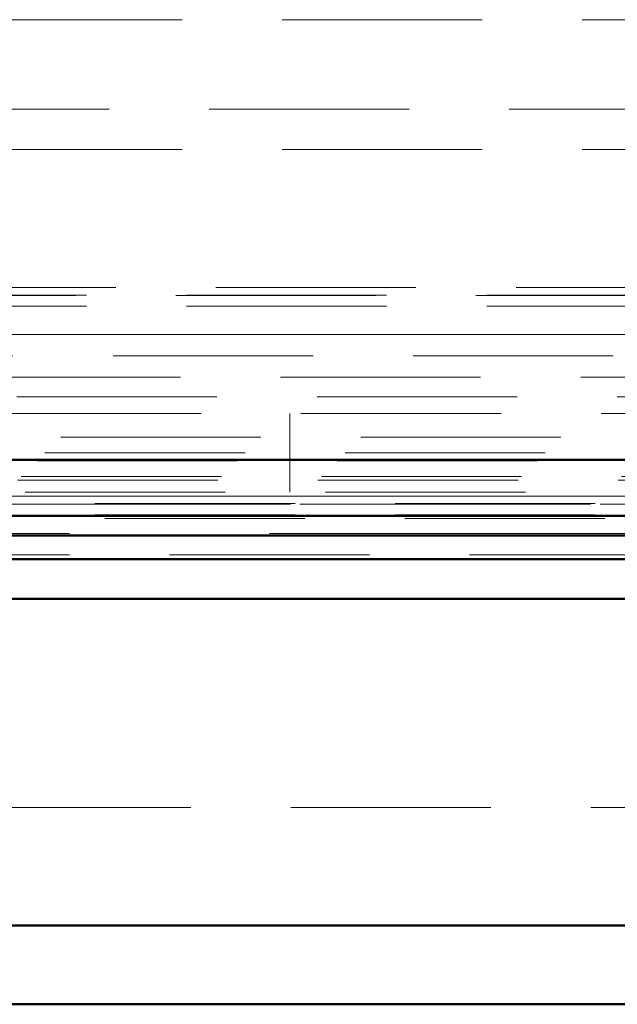
# Model space of a CAD drawing. Units: millimetres. Extents: x 0 to 594, y 0 to 420.
# Drawn here: x 107 to 110, y 120 to 126 of the extents above; entities that cross this region are included whole.
import ezdxf

# ---------------------------------------------------------------- set-up
doc = ezdxf.new("R2010")
doc.units = ezdxf.units.MM
doc.linetypes.add('HIDDEN', pattern=[1.905, 1.27, -0.635])
doc.linetypes.add('PHANTOM', pattern=[12.7, 6.35, -1.27, 1.27, -1.27, 1.27, -1.27])

msp = doc.modelspace()

# ---------------------------------------------------------------- linework, layer by layer
at = {"color": 7, "linetype": 'HIDDEN', "lineweight": 18}
for p, q in [((91.05766, 126.15787), (114.12266, 126.15787)), ((94.40473, 125.58909), (110.7756, 125.58909)), ((91.05766, 125.33287), (114.07766, 125.33287)), ((92.54236, 124.45706), (112.63797, 124.45706)), ((112.67645, 124.40978), (92.5553, 124.40978)), ((110.70266, 124.40787), (100.70266, 124.40787)), ((112.67645, 124.33887), (92.50388, 124.33887)), ((46.55266, 124.15965), (181.85267, 124.15965)), ((91.06541, 124.15965), (114.11492, 124.15965)), ((114.11492, 124.02371), (92.09626, 124.02371)), ((181.85267, 123.88776), (46.55266, 123.88776)), ((45.55951, 123.76472), (182.84582, 123.76472)), ((100.70266, 123.65787), (110.70266, 123.65787)), ((108.25266, 123.65787), (108.25266, 123.15787)), ((51.55266, 123.50787), (176.85267, 123.50787)), ((51.45266, 123.40787), (176.95266, 123.40787)), ((51.40266, 123.35787), (177.00267, 123.35787)), ((51.30266, 123.25787), (177.10267, 123.25787)), ((51.28029, 123.2355), (177.12504, 123.2355)), ((91.22639, 123.13312), (113.95394, 123.13312)), ((98.9524, 123.15787), (112.45293, 123.15787)), ((178.74017, 123.08287), (49.66516, 123.08287)), ((91.17146, 123.08312), (114.00886, 123.08312)), ((91.17146, 123.08312), (114.00886, 123.08312)), ((91.17146, 123.08312), (114.00886, 123.08312)), ((114.00039, 123.08584), (91.17994, 123.08584)), ((114.00039, 123.01493), (91.17994, 123.01493)), ((178.83188, 122.99116), (49.57345, 122.99116)), ((44.6229, 122.76098), (183.78243, 122.76098)), ((49.20267, 121.15787), (179.20266, 121.15787))]:
    msp.add_line(p, q, dxfattribs=at)
at = {"color": 7, "linetype": 'Continuous', "lineweight": 50}
for p, q in [((113.72403, 123.36302), (91.45629, 123.36302)), ((93.92031, 123.36302), (113.76002, 123.36302)), ((91.17146, 123.00812), (114.00886, 123.00812)), ((91.17146, 123.00812), (114.00886, 123.00812)), ((91.17146, 123.00812), (114.00886, 123.00812)), ((44.57766, 122.88287), (183.82767, 122.88287)), ((44.57766, 122.73287), (183.82767, 122.73287)), ((44.27717, 122.48237), (184.12816, 122.48237)), ((42.20266, 120.40787), (186.20267, 120.40787)), ((186.70267, 119.90787), (41.70266, 119.90787))]:
    msp.add_line(p, q, dxfattribs=at)
at = {"color": 8, "linetype": 'PHANTOM', "lineweight": 18}
for p, q in [((113.95394, 123.13312), (91.22639, 123.13312)), ((44.6229, 122.89693), (183.78243, 122.89693))]:
    msp.add_line(p, q, dxfattribs=at)

doc.saveas('drawing.dxf')
